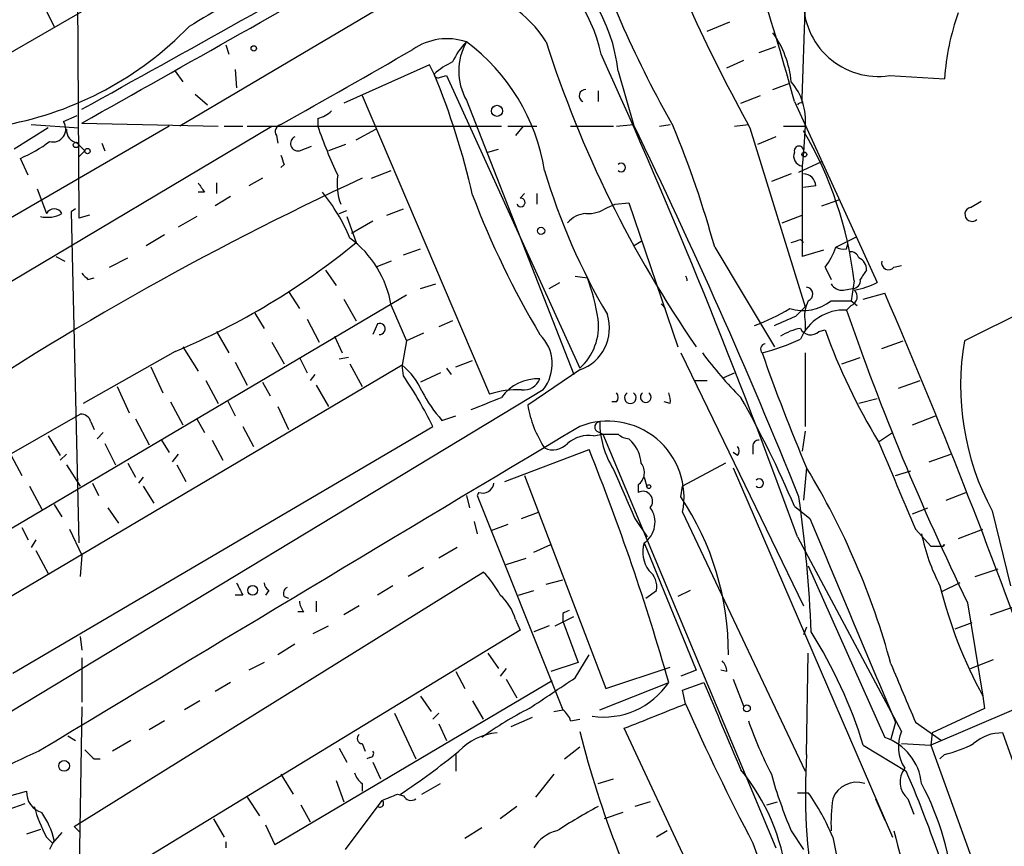
# Model space of a CAD drawing. Extents: x 7 to 135907, y 0 to 81674.
# Drawn here: x 523 to 577, y 24950 to 24996 of the extents above; entities that cross this region are included whole.
import ezdxf

# ---------------------------------------------------------------- set-up
doc = ezdxf.new("R2010")
doc.units = 0
doc.header["$MEASUREMENT"] = 0
doc.layers.add('MAIN', color=5, linetype='CONTINUOUS')

msp = doc.modelspace()

# ---------------------------------------------------------------- linework, layer by layer
at = {"layer": 'MAIN'}
for p, q in [((520.954, 24993.2122), (534.7547, 25001.1709)), ((526.1187, 25000.4936), (526.2033, 24984.9149)), ((524.1713, 24996.8529), (524.8487, 24995.4982)), ((542.544, 24996.3449), (531.7913, 24989.9949)), ((566.166, 24991.5189), (566.3353, 24996.4296)), ((560.9167, 24995.2442), (562.1867, 24995.7522)), ((534.3313, 24994.4822), (534.5007, 24993.9742)), ((563.7953, 24994.0589), (564.7267, 24994.3976)), ((545.592, 24993.3816), (540.8507, 24991.2649)), ((545.846, 24992.8736), (545.592, 24993.3816)), ((562.0173, 24993.2122), (562.9487, 24993.6356)), ((531.5373, 24993.0429), (531.9607, 24992.4502)), ((534.8393, 24993.1276), (534.924, 24992.1116)), ((546.1847, 24992.7042), (546.5233, 24992.7889)), ((546.5233, 24992.7889), (553.8893, 24976.6176)), ((556.006, 24993.0429), (556.8527, 24990.0796)), ((570.992, 24992.7889), (574.04, 24992.6196)), ((564.5573, 24992.0269), (565.4887, 24992.3656)), ((532.638, 24991.7729), (533.3153, 24991.1802)), ((554.9053, 24991.9422), (554.9053, 24991.3496)), ((541.8667, 24991.6882), (548.894, 24975.1782)), ((547.624, 24991.4342), (553.5507, 24976.2789)), ((562.7793, 24991.2649), (563.88, 24991.6882)), ((565.7427, 24991.3496), (570.3147, 24981.3589)), ((566.166, 24991.2649), (566.166, 24991.5189)), ((523.5787, 24990.0796), (526.2033, 24989.9102)), ((525.3567, 24990.2489), (526.1187, 24990.5876)), ((526.3727, 24990.1642), (533.908, 24989.9949)), ((539.4113, 24990.4182), (539.4113, 24989.9949)), ((555.9213, 24989.9949), (556.8527, 24990.0796)), ((558.292, 24989.9949), (558.8847, 24990.0796)), ((562.4407, 24989.9949), (563.2027, 24990.0796)), ((505.46, 24971.2836), (536.8713, 24989.9949)), ((531.1987, 24989.9949), (509.9473, 24977.7182)), ((524.51, 24989.9102), (522.6473, 24988.7249)), ((534.2467, 24989.9949), (535.2627, 24989.9949)), ((535.5167, 24989.9949), (549.5713, 24989.9949)), ((541.528, 24989.2329), (542.6287, 24989.8256)), ((549.91, 24989.9949), (551.5187, 24989.9949)), ((550.7567, 24989.9949), (550.3333, 24989.4869)), ((553.3813, 24989.9949), (555.752, 24989.9949)), ((563.2873, 24989.9102), (566.3353, 24980.0042)), ((565.15, 24989.9949), (566.42, 24989.9949)), ((566.3353, 24989.9949), (566.2507, 24988.5556)), ((526.1187, 24989.0636), (526.542, 24988.6402)), ((527.4733, 24989.0636), (527.6427, 24988.6402)), ((537.1253, 24989.4869), (537.21, 24989.0636)), ((540.9353, 24988.9789), (540.004, 24988.6402)), ((564.7267, 24989.4022), (563.7107, 24988.9789)), ((526.2033, 24988.3016), (526.542, 24988.6402)), ((538.3953, 24988.6402), (539.0727, 24988.8942)), ((548.8093, 24988.5556), (549.402, 24988.7249)), ((566.2507, 24988.5556), (566.166, 24987.7936)), ((523.4093, 24987.2856), (522.986, 24988.2169)), ((565.9967, 24987.4549), (567.2667, 24988.0476)), ((537.5487, 24987.8782), (537.3793, 24987.7089)), ((542.3747, 24987.1162), (543.4753, 24987.5396)), ((565.5733, 24987.3702), (564.4727, 24986.9469)), ((566.166, 24987.7936), (566.166, 24982.7982)), ((533.8233, 24986.8622), (533.8233, 24986.2696)), ((536.3633, 24987.1162), (535.6013, 24986.6929)), ((523.9173, 24986.5236), (524.4253, 24985.1689)), ((533.146, 24986.3542), (532.8073, 24986.3542)), ((550.5873, 24986.0156), (550.8413, 24986.2696)), ((551.5187, 24986.2696), (551.5187, 24985.6769)), ((566.928, 24986.6929), (566.2507, 24986.6082)), ((534.5853, 24986.1002), (533.7387, 24985.5922)), ((555.8367, 24985.6769), (556.5987, 24985.7616)), ((556.5987, 24985.7616), (559.308, 24977.8029)), ((567.2667, 24985.5922), (568.198, 24985.9309)), ((575.4793, 24985.5076), (576.072, 24985.8462)), ((526.034, 24985.4229), (525.78, 24985.2536)), ((525.78, 24985.2536), (526.2033, 24966.9656)), ((540.5967, 24985.1689), (541.02, 24985.3382)), ((543.2213, 24985.0842), (544.1527, 24985.4229)), ((555.4133, 24985.5076), (555.8367, 24985.6769)), ((526.796, 24985.0842), (526.2033, 24984.9149)), ((532.7227, 24984.9996), (531.7067, 24984.4069)), ((541.02, 24984.9996), (541.528, 24983.5602)), ((542.4593, 24984.7456), (541.274, 24984.0682)), ((565.0653, 24984.6609), (566.166, 24985.0842)), ((530.9447, 24983.9836), (529.9287, 24983.3909)), ((556.8527, 24983.3909), (557.276, 24983.6449)), ((566.0813, 24983.7296), (566.2507, 24983.5602)), ((568.0287, 24983.3062), (569.214, 24983.8989)), ((544.1527, 24982.8829), (545.084, 24983.2216)), ((561.34, 24983.3062), (564.642, 24977.8029)), ((567.3513, 24983.1369), (566.166, 24982.7982)), ((568.6213, 24983.2216), (568.706, 24983.4756)), ((524.9333, 24982.7982), (525.4413, 24982.5442)), ((527.8967, 24982.2056), (528.9127, 24982.7136)), ((543.4753, 24982.5442), (542.6287, 24982.2056)), ((539.8347, 24982.0362), (540.4273, 24981.1896)), ((567.436, 24982.2056), (567.7747, 24981.5282)), ((571.246, 24982.2056), (571.6693, 24982.2902)), ((582.8453, 24981.9516), (575.1407, 24978.1416)), ((526.7113, 24981.5282), (527.05, 24981.6129)), ((552.196, 24981.0202), (552.7887, 24981.3589)), ((553.6353, 24981.6976), (554.3127, 24981.6129)), ((569.0447, 24981.4436), (568.8753, 24980.3429)), ((537.8027, 24980.8509), (538.3953, 24979.9196)), ((545.084, 24981.0202), (545.9307, 24981.2742)), ((568.452, 24980.9356), (568.96, 24981.0202)), ((518.2447, 24965.2722), (544.322, 24980.6816)), ((540.8507, 24980.4276), (541.528, 24979.2422)), ((567.7747, 24980.3429), (568.8753, 24980.3429)), ((568.8753, 24980.3429), (569.214, 24980.0889)), ((569.5527, 24980.4276), (570.738, 24980.7662)), ((543.4753, 24980.0889), (544.322, 24978.1416)), ((558.3767, 24980.1736), (558.6307, 24979.9196)), ((565.8273, 24979.4962), (566.3353, 24980.0042)), ((568.8753, 24980.0889), (568.6213, 24979.8349)), ((535.94, 24979.6656), (536.448, 24978.8189)), ((538.8187, 24979.3269), (539.496, 24978.0569)), ((546.862, 24979.2422), (546.1, 24978.9036)), ((533.8233, 24978.6496), (534.5007, 24977.4642)), ((542.7133, 24979.0729), (542.4593, 24978.4802)), ((566.3353, 24979.1576), (566.3353, 24978.7342)), ((567.0973, 24978.6496), (567.436, 24978.7342)), ((540.3427, 24978.3956), (540.766, 24977.4642)), ((544.322, 24978.1416), (544.068, 24976.7869)), ((545.2533, 24978.5649), (544.322, 24978.1416)), ((570.5687, 24977.7182), (571.754, 24978.1416)), ((531.5373, 24977.5489), (526.4573, 24974.6702)), ((531.9607, 24977.8029), (532.8073, 24976.4482)), ((536.8713, 24978.0569), (537.5487, 24976.8716)), ((538.3953, 24977.2102), (538.8187, 24976.3636)), ((541.1047, 24977.2102), (540.5967, 24977.1256)), ((547.0313, 24976.7022), (547.9627, 24977.0409)), ((559.4773, 24977.4642), (566.2507, 24963.4942)), ((566.3353, 24977.4642), (566.3353, 24973.4002)), ((568.3673, 24976.8716), (569.3833, 24977.2102)), ((544.068, 24976.7869), (520.8693, 24963.0709)), ((530.1827, 24976.7022), (530.86, 24975.2629)), ((534.8393, 24976.9562), (535.5167, 24975.6862)), ((541.1893, 24976.8716), (541.8667, 24975.6016)), ((544.1527, 24976.1942), (544.068, 24976.7869)), ((546.5233, 24976.6176), (546.7773, 24976.2789)), ((553.8893, 24976.5329), (551.0107, 24974.5856)), ((533.2307, 24975.9402), (533.908, 24974.6702)), ((539.242, 24976.2789), (538.988, 24975.9402)), ((546.1847, 24976.3636), (545.084, 24975.8556)), ((560.2393, 24975.9402), (560.9167, 24975.9402)), ((561.848, 24976.1096), (562.4407, 24976.3636)), ((571.5, 24975.5169), (572.6853, 24975.9402)), ((551.8573, 24975.4322), (515.1967, 24953.2496)), ((528.32, 24975.6016), (528.9973, 24974.1622)), ((536.3633, 24975.8556), (536.7867, 24975.0936)), ((539.3267, 24975.6862), (540.004, 24974.5009)), ((534.416, 24974.8396), (534.8393, 24973.9929)), ((570.3147, 24974.9242), (569.2987, 24974.6702)), ((531.2833, 24974.7549), (531.9607, 24973.4849)), ((537.21, 24974.5009), (537.8027, 24973.2309)), ((555.9213, 24974.7549), (555.6673, 24974.7549)), ((558.8847, 24974.6702), (558.546, 24974.7549)), ((518.414, 24969.5902), (526.288, 24974.0776)), ((529.336, 24973.8236), (530.098, 24972.3842)), ((532.7227, 24973.8236), (533.146, 24973.0616)), ((546.2693, 24973.7389), (547.0313, 24973.9929)), ((572.262, 24973.4849), (573.532, 24973.9929)), ((522.5627, 24959.7689), (545.7613, 24973.4002)), ((526.8807, 24973.6542), (527.05, 24973.2309)), ((535.2627, 24973.4002), (535.8553, 24972.2996)), ((524.51, 24972.8922), (525.1873, 24971.7916)), ((527.558, 24973.0616), (527.2193, 24972.7229)), ((554.6513, 24972.8922), (555.1593, 24972.9769)), ((554.8207, 24973.1462), (555.1593, 24972.9769)), ((555.1593, 24972.9769), (564.7267, 24950.1169)), ((556.5987, 24972.7229), (556.768, 24972.5536)), ((566.3353, 24973.1462), (566.166, 24972.0456)), ((570.3993, 24972.5536), (571.1613, 24973.0616)), ((527.6427, 24972.4689), (528.2353, 24971.2836)), ((530.7753, 24972.6382), (531.1987, 24971.9609)), ((533.5693, 24972.6382), (534.162, 24971.5376)), ((549.7407, 24970.3522), (554.3973, 24972.1302)), ((563.4567, 24972.2996), (563.4567, 24971.8762)), ((522.478, 24971.7916), (523.0707, 24970.6909)), ((525.526, 24971.8762), (525.1873, 24971.5376)), ((531.7067, 24971.8762), (531.368, 24971.4529)), ((562.61, 24971.7916), (562.356, 24971.9609)), ((573.1933, 24971.4529), (574.3787, 24971.8762)), ((525.526, 24971.2836), (526.288, 24970.0982)), ((528.9127, 24971.3682), (529.336, 24970.6062)), ((531.622, 24971.2836), (532.13, 24970.3522)), ((561.9327, 24971.3682), (559.562, 24970.0982)), ((562.356, 24971.1142), (571.1613, 24950.7096)), ((566.42, 24971.1142), (566.2507, 24969.3362)), ((529.7593, 24970.6062), (529.5053, 24970.2676)), ((550.8413, 24970.6909), (555.3287, 24958.9222)), ((557.4453, 24970.6062), (557.6147, 24970.0136)), ((571.3307, 24970.6909), (572.1773, 24970.9449)), ((523.494, 24970.0982), (524.1713, 24968.8282)), ((526.9653, 24970.2676), (527.304, 24969.5902)), ((529.7593, 24970.0982), (530.352, 24969.1669)), ((557.1067, 24970.1829), (557.1067, 24969.7596)), ((559.4773, 24969.5056), (559.562, 24970.0982)), ((547.624, 24969.5902), (547.7933, 24968.9129)), ((548.3013, 24969.7596), (548.2167, 24969.5902)), ((548.2167, 24969.5902), (552.958, 24957.7369)), ((574.1247, 24969.3362), (575.2253, 24969.7596)), ((524.8487, 24969.0822), (525.272, 24968.4049)), ((527.812, 24968.9129), (528.4047, 24968.0662)), ((565.7427, 24968.9976), (566.5893, 24968.3202)), ((572.262, 24968.5742), (573.1087, 24968.9129)), ((550.672, 24968.3202), (551.6033, 24968.6589)), ((556.9373, 24968.3202), (557.6147, 24967.3042)), ((559.562, 24968.6589), (566.3353, 24954.3502)), ((576.6647, 24968.7436), (577.6807, 24964.5949)), ((523.0707, 24967.8122), (523.4093, 24967.1349)), ((548.0473, 24968.1509), (548.2167, 24967.4736)), ((549.91, 24967.9816), (548.9787, 24967.6429)), ((525.6953, 24967.7276), (526.3727, 24966.2882)), ((565.912, 24967.3042), (571.6693, 24956.5516)), ((572.4313, 24967.7276), (573.278, 24966.7962)), ((574.802, 24967.2196), (576.1567, 24967.7276)), ((523.8327, 24967.1349), (523.5787, 24966.7116)), ((547.116, 24966.7116), (546.1, 24966.1189)), ((551.3493, 24966.4576), (552.2807, 24966.8809)), ((557.4453, 24966.9656), (560.324, 24959.9382)), ((573.278, 24966.7962), (573.9553, 24966.7962)), ((574.04, 24966.8809), (573.9553, 24966.7962)), ((573.9553, 24966.7962), (574.04, 24966.8809)), ((523.8327, 24966.5422), (524.51, 24965.2722)), ((526.3727, 24966.2882), (526.288, 24965.1029)), ((545.2533, 24965.6109), (544.4067, 24965.1029)), ((549.8253, 24965.7802), (550.926, 24966.1189)), ((566.5047, 24965.6956), (570.738, 24956.2129)), ((525.9493, 24951.3022), (548.5553, 24965.3569)), ((575.7333, 24965.1029), (577.0033, 24965.5262)), ((543.56, 24964.5949), (542.7133, 24964.0869)), ((552.0267, 24964.6796), (552.958, 24964.9336)), ((574.8867, 24964.7642), (573.8707, 24964.2562)), ((535.2627, 24964.0869), (534.8393, 24964.0869)), ((536.702, 24964.3409), (536.5327, 24964.0869)), ((537.5487, 24964.0022), (537.8027, 24963.9176)), ((550.5027, 24964.0869), (551.3493, 24964.3409)), ((557.53, 24963.9176), (558.1227, 24964.3409)), ((559.9853, 24964.3409), (559.308, 24964.0022)), ((539.3267, 24963.7482), (539.3267, 24963.1556)), ((541.6973, 24963.4942), (540.8507, 24962.9862)), ((575.31, 24963.6636), (576.1567, 24958.4989)), ((576.58, 24962.9862), (578.0193, 24963.4942)), ((538.6493, 24963.1556), (538.3107, 24963.1556)), ((552.5347, 24962.3936), (553.5507, 24962.9016)), ((552.958, 24963.0709), (552.958, 24962.6476)), ((539.1573, 24961.9702), (540.004, 24962.3936)), ((550.3333, 24962.7322), (550.5873, 24962.1396)), ((552.196, 24962.3936), (551.3493, 24962.0549)), ((552.958, 24962.6476), (553.8047, 24960.3616)), ((574.6327, 24962.2242), (575.564, 24962.5629)), ((526.288, 24961.8009), (526.3727, 24961.0389)), ((550.5873, 24962.1396), (527.6427, 24948.1696)), ((566.42, 24962.3089), (566.2507, 24961.8856)), ((538.1413, 24961.3776), (537.21, 24960.7849)), ((548.8093, 24960.8696), (549.402, 24960.0229)), ((553.6353, 24959.5149), (554.3973, 24960.7849)), ((566.42, 24955.2816), (566.5047, 24960.8696)), ((526.3727, 24960.6156), (526.3727, 24958.1602)), ((536.448, 24960.3616), (535.6013, 24959.9382)), ((553.8047, 24960.3616), (552.2807, 24959.8536)), ((575.4793, 24960.0229), (576.7493, 24960.5309)), ((547.0313, 24959.8536), (547.5393, 24958.9222)), ((549.8253, 24960.0229), (549.4867, 24959.5996)), ((555.3287, 24958.9222), (558.8847, 24960.1076)), ((560.324, 24959.9382), (559.4773, 24959.5996)), ((562.0173, 24959.8536), (561.6787, 24959.9382)), ((534.5853, 24959.2609), (533.7387, 24958.7529)), ((552.3653, 24959.3456), (537.0407, 24950.2862)), ((549.8253, 24959.4302), (550.418, 24958.4142)), ((554.99, 24957.7369), (558.8, 24959.2609)), ((559.562, 24958.8376), (560.7473, 24959.2609)), ((562.356, 24959.4302), (562.9487, 24957.9062)), ((559.7313, 24958.0756), (559.562, 24958.8376)), ((532.892, 24958.2449), (532.0453, 24957.7369)), ((545.084, 24958.4989), (545.6767, 24957.6522)), ((547.9627, 24958.2449), (548.5553, 24957.2289)), ((576.1567, 24958.4989), (576.2413, 24957.8216)), ((526.3727, 24957.9062), (526.2033, 24947.0689)), ((543.6447, 24957.5676), (544.83, 24955.0276)), ((546.1, 24957.5676), (545.7613, 24957.2289)), ((552.45, 24957.6522), (552.958, 24957.7369)), ((577.85, 24957.7369), (573.278, 24955.7896)), ((576.2413, 24957.8216), (573.3627, 24956.4669)), ((530.9447, 24957.1442), (530.098, 24956.6362)), ((546.1, 24956.9749), (546.5233, 24956.0436)), ((551.2647, 24957.3136), (550.0793, 24956.8056)), ((553.3813, 24957.1442), (553.8893, 24957.2289)), ((571.3307, 24957.0596), (571.0767, 24956.1282)), ((572.4313, 24957.0596), (573.8707, 24956.0436)), ((561.9327, 24944.7829), (556.3447, 24956.7209)), ((573.3627, 24956.4669), (573.278, 24955.7896)), ((583.2687, 24939.5336), (577.2573, 24956.4669)), ((525.6107, 24956.2976), (526.034, 24956.0436)), ((529.082, 24956.0436), (528.066, 24955.4509)), ((541.8667, 24955.8742), (542.036, 24955.4509)), ((569.5527, 24955.7896), (571.9233, 24954.3502)), ((571.6693, 24955.8742), (573.278, 24955.7896)), ((573.278, 24955.7896), (579.4587, 24938.7716)), ((540.5967, 24955.6202), (541.02, 24954.8582)), ((547.0313, 24955.2816), (547.0313, 24954.3502)), ((553.0427, 24955.0276), (553.8893, 24955.7049)), ((574.04, 24955.2816), (573.786, 24955.0276)), ((527.05, 24955.0276), (527.3887, 24955.0276)), ((542.29, 24955.1122), (542.1207, 24955.0276)), ((542.4593, 24954.8582), (542.8827, 24953.9269)), ((537.3793, 24954.1809), (538.0567, 24953.0802)), ((552.45, 24954.1809), (551.434, 24952.9109)), ((540.4273, 24953.8422), (540.8507, 24952.6569)), ((541.8667, 24953.6729), (541.8667, 24953.2496)), ((545.1687, 24953.0802), (546.1847, 24953.6729)), ((554.9053, 24953.6729), (555.752, 24953.9269)), ((522.3933, 24952.9956), (523.3247, 24953.2496)), ((543.814, 24953.0802), (544.1527, 24952.9956)), ((565.912, 24953.1649), (566.5047, 24953.1649)), ((522.3087, 24952.2336), (523.24, 24952.5722)), ((535.5167, 24952.9109), (536.194, 24951.8949)), ((540.9353, 24950.0322), (542.9673, 24952.7416)), ((557.784, 24952.6569), (556.9373, 24952.4029)), ((564.2187, 24952.4876), (564.8113, 24952.6569)), ((570.23, 24952.8262), (570.738, 24951.6409)), ((572.008, 24952.8262), (572.3467, 24951.9796)), ((538.48, 24952.4876), (538.988, 24951.5562)), ((550.418, 24952.4029), (549.4867, 24951.7256)), ((556.26, 24952.0642), (555.244, 24951.7256)), ((533.654, 24951.7256), (534.2467, 24950.7096)), ((524.0867, 24951.1329), (523.3247, 24950.8789)), ((525.272, 24950.9636), (524.764, 24950.3709)), ((526.288, 24950.9636), (525.9493, 24951.3022)), ((536.5327, 24951.3869), (537.0407, 24950.2862)), ((548.4707, 24951.2176), (547.5393, 24950.6249)), ((558.7153, 24951.0482), (558.1227, 24950.7096)), ((565.5733, 24951.0482), (566.2507, 24950.0322)), ((524.4253, 24950.7096), (524.764, 24950.3709)), ((524.8487, 24950.5402), (524.5947, 24950.0322)), ((563.4567, 24950.3709), (565.0653, 24945.8836)), ((567.8593, 24950.7096), (568.2827, 24948.6776))]:
    msp.add_line(p, q, dxfattribs=at)
for centre, radius in [((535.8765, 24994.2918), 0.1496), ((549.3173, 24990.8416), 0.3052), ((526.0551, 24988.9578), 0.1496), ((526.6901, 24988.6191), 0.1496), ((566.293, 24988.4286), 0.1338), ((551.7484, 24984.2074), 0.201), ((557.6993, 24970.0771), 0.1058), ((535.8129, 24964.3494), 0.2658), ((563.1179, 24957.8216), 0.1893), ((525.399, 24954.6466), 0.2993)]:
    msp.add_circle(centre, radius, dxfattribs=at)
for centre, radius, start, end in [((-1852.2947, 28922.649), 4581.8229, 300.3018027, 301.3188243), ((462.6667, 24964.046), 106.6309, 14.836233, 22.034175), ((644.2654, 25034.704), 92.5415, 200.403768, 208.949589), ((546.8652, 24992.012), 9.1987, 6.43463, 108.25787), ((609.708, 25019.0548), 58.3978, 197.920251, 209.842638), ((-1920.1739, 29398.4904), 5041.0527, 299.0337378, 299.2629204), ((713.9222, 24694.4032), 351.632, 119.484951, 121.098714), ((546.8558, 24992.1988), 8.4085, 12.18942, 110.59002), ((-1941.3651, 29376.6187), 5032.9626, 299.3612972, 299.5904799), ((546.524, 24991.2344), 6.4774, 31.84046, 127.91106), ((570.3832, 24996.8788), 4.135, 178.0126, 278.46657), ((587.0815, 24991.79), 13.0679, 159.99659, 176.36019), ((518.719, 25008.673), 18.9209, 280.67542, 315.86831), ((559.9512, 24991.8872), 5.6502, 5.71856, 35.39186), ((546.5599, 24991.5172), 3.3101, 71.24812, 125.01329), ((550.3465, 24991.9528), 3.8335, 135.25048, 155.36234), ((550.4607, 24993.0429), 3.2611, 150.44231, 209.55769), ((541.0548, 24985.7963), 11.0259, 9.09719, 53.43056), ((613.1018, 25014.2612), 64.146, 197.800451, 214.636272), ((-496.1269, 26812.4985), 2095.0765, 299.5578682, 299.7870517), ((222.3629, 24843.2406), 365.264, 19.855834, 24.372692), ((548.5148, 24989.9708), 3.9432, 114.78103, 132.59506), ((546.0577, 24992.8735), 0.2117, 179.97294, 306.87531), ((506.6985, 24976.8057), 42.3167, 12.80555, 22.31546), ((563.1376, 24990.3484), 3.2172, 353.69167, 40.79137), ((554.2111, 24991.6713), 0.356, 87.27905, 244.65153), ((566.0813, 24991.0956), 0.1893, 63.42141, 153.44849), ((539.0061, 24992.0448), 1.6763, 283.98816, 314.1299), ((524.7814, 24989.8331), 0.7099, 254.75196, 35.85765), ((537.4499, 24989.6986), 0.3875, 100.49794, 213.11188), ((269.491, 24850.0443), 319.6664, 21.944365, 25.98061), ((526.2667, 24989.7902), 0.7415, 177.26377, 258.48701), ((564.0585, 24998.43), 26.0506, 198.89267, 205.32788), ((504.5528, 24967.633), 58.9104, 15.429442, 22.308395), ((547.915, 24978.9475), 21.2766, 6.73726, 30.4834), ((520.0623, 24995.1222), 7.4987, 292.94777, 307.18714), ((538.3074, 24989.0342), 0.4037, 114.29245, 282.57653), ((566.259, 24988.3438), 0.5581, 157.69526, 260.40601), ((565.9967, 24988.6296), 0.2646, 343.75712, 196.24288), ((664.4639, 25030.4822), 133.8752, 198.327138, 198.556321), ((556.1753, 24987.7089), 0.2394, 225, 135), ((586.4424, 24997.851), 36.0084, 196.64023, 210.4898), ((566.2084, 24986.6506), 0.7208, 3.36413, 86.63587), ((614.5024, 24829.9881), 173.1045, 114.809713, 124.257612), ((659.965, 25071.2754), 152.6259, 213.578058, 213.807262), ((543.813, 24986.8197), 3.3337, 171.96639, 200.04771), ((531.3271, 24979.6241), 10.7154, 23.01892, 38.90841), ((593.7386, 25003.5651), 48.9643, 200.79078, 210.8178), ((550.6297, 24985.7828), 0.2367, 206.57588, 100.32217), ((524.4563, 24986.6462), 1.6875, 257.34893, 298.90555), ((524.8486, 24984.9571), 0.4733, 26.57588, 153.41871), ((554.327, 24983.7009), 1.4713, 93.85811, 139.27199), ((554.341, 24987.0167), 1.8513, 266.5005, 305.39592), ((575.5575, 24985.1233), 0.3921, 101.5019, 311.6299), ((516.0737, 25014.557), 40.1089, 292.6773, 309.39254), ((537.6767, 24979.0947), 5.8832, 9.72906, 53.34066), ((523.4773, 25110.6449), 133.8753, 288.327124, 288.556307), ((564.7617, 24984.3557), 3.4314, 321.2012, 342.19076), ((568.4518, 24984.1524), 0.9461, 243.43495, 280.32055), ((568.8584, 24982.6034), 0.4539, 14.05155, 98.5782), ((569.0746, 24982.1026), 0.6508, 354.14399, 69.85819), ((570.9444, 24982.4489), 0.3876, 165.76657, 321.10696), ((696.5641, 24897.0996), 152.6537, 146.192759, 146.421922), ((611.2294, 25066.36), 119.7487, 224.876984, 225.106133), ((541.572, 24977.0903), 13.5196, 9.52245, 19.54347), ((559.5485, 24981.4955), 0.2725, 349.01997, 47.87057), ((568.9539, 24981.4556), 0.4355, 270.80267, 9.59642), ((568.3663, 24985.0878), 4.2073, 279.27918, 297.58767), ((566.3671, 24980.7133), 0.3952, 290.37954, 82.30667), ((568.3674, 24981.6131), 0.6827, 209.76049, 277.11773), ((568.7181, 24980.5606), 0.4973, 288.4313, 48.94631), ((566.2269, 24982.3176), 2.5091, 252.88955, 308.08989), ((568.1974, 24979.4962), 1.8927, 153.42547, 190.30593), ((262.0675, 24847.1883), 336.334, 19.494817, 23.400664), ((560.4269, 24988.0015), 9.5362, 289.06176, 302.05945), ((568.5099, 24977.2012), 2.636, 87.57795, 157.11764), ((708.527, 25028.2331), 148.0405, 199.082265, 205.859197), ((553.085, 24978.84), 2.4433, 289.21955, 17.65185), ((551.7782, 24978.9544), 3.1492, 312.09513, 6.79306), ((438.2515, 25275.528), 322.3514, 293.084559, 293.313772), ((542.8297, 24978.7871), 0.3085, 264.10278, 112.15998), ((566.6595, 24975.6731), 3.1985, 100.41476, 121.65961), ((566.6494, 24979.0951), 0.6317, 205.92819, 315.15392), ((600.0796, 24990.5845), 34.728, 199.95194, 211.27885), ((550.0965, 24976.8631), 2.2689, 320.90124, 45.45713), ((561.0801, 24988.7974), 11.6945, 284.28008, 295.31868), ((589.5704, 24975.659), 14.6417, 170.23795, 208.18422), ((564.1764, 24977.6759), 0.2993, 98.14364, 225), ((578.3728, 24990.5913), 22.0447, 216.54662, 224.9796), ((663.9251, 25012.4653), 105.9111, 199.297685, 202.981396), ((541.7388, 24973.8651), 3.7366, 23.37537, 51.43885), ((525.5143, 24963.6034), 22.4926, 25.82068, 34.04021), ((551.5284, 24973.6445), 2.3858, 86.1642, 145.11757), ((550.7909, 24976.3955), 0.9706, 262.96358, 337.55404), ((550.5303, 24970.0738), 5.3603, 88.4852, 107.77411), ((552.3509, 24979.0805), 8.0944, 207.46285, 221.29353), ((379.3945, 25398.0082), 455.948, 291.686235, 291.915411), ((555.5828, 24975.0089), 0.4232, 323.11656, 36.88344), ((556.6833, 24974.9899), 0.3212, 121.80498, 58.17987), ((557.53, 24975.0224), 0.2941, 125.14363, 54.85637), ((557.6561, 24974.797), 1.2351, 354.10754, 22.16062), ((510.8465, 24945.6714), 59.6465, 23.02135, 29.462658), ((557.0582, 24975.593), 6.1308, 189.45756, 213.43579), ((526.3237, 24973.5011), 0.5776, 15.36908, 93.54354), ((3890.1683, 19384.3195), 6509.1152, 120.83416184, 121.14103989), ((555.4413, 24969.4929), 4.2042, 348.5583, 111.66323), ((554.996, 24973.37), 0.2843, 91.20944, 231.9288), ((559.9377, 24973.6678), 4.9477, 180.15749, 212.22277), ((554.4061, 24971.0674), 1.8412, 82.34696, 130.43152), ((555.5827, 25184.6267), 211.6502, 269.885381, 270.114592), ((556.658, 24973.6798), 0.9587, 227.15144, 266.45386), ((552.4077, 24973.1884), 1.0792, 244.43462, 318.18524), ((434.0066, 24923.7558), 129.7459, 15.881638, 21.890842), ((555.363, 24971.2499), 1.9167, 3.53867, 42.85825), ((562.2715, 24972.0456), 0.4232, 323.11656, 36.88344), ((563.7529, 24972.342), 0.2992, 81.85365, 188.14635), ((1777.8964, 25478.1326), 1309.0681, 202.7190593, 202.9482457), ((1233.6849, 25265.9956), 739.3226, 203.5136729, 203.742859), ((556.6525, 24970.8525), 0.8091, 304.14965, 39.59432), ((530.4328, 24949.2317), 42.118, 15.20328, 31.30225), ((563.7953, 24970.2675), 0.2395, 225, 134.98308), ((548.5183, 24970.3575), 0.6361, 250.0523, 351.87499), ((557.3607, 24969.2685), 0.5529, 319.96752, 117.34829), ((546.4746, 24960.8368), 15.6275, 359.80972, 33.69108), ((490.6693, 24958.9019), 76.0701, 2.375512, 8.012772), ((556.6598, 24968.1053), 1.3842, 304.57525, 35.69262), ((3384.0965, 26148.0341), 3054.5166, 202.7194697, 202.9486536), ((583.6472, 24969.6939), 11.1015, 191.53696, 207.34245), ((559.0961, 24966.4576), 1.7272, 162.89532, 216.03128), ((544.8189, 24961.6402), 5.2702, 27.66198, 44.84856), ((557.0141, 24964.5462), 1.1274, 349.50834, 52.57517), ((704.4282, 25049.1055), 189.3281, 206.453857, 206.683026), ((536.9982, 24964.8065), 0.5518, 184.39632, 237.53677), ((537.8872, 24964.1716), 0.3785, 116.55151, 206.58536), ((599.051, 24970.9113), 26.0426, 194.03656, 208.46483), ((547.6432, 24961.9929), 2.7899, 15.3668, 48.6402), ((539.3523, 24963.8076), 0.9588, 183.55173, 222.8445), ((595.4473, 24878.4906), 94.6529, 116.443665, 116.672875), ((544.1782, 24947.9248), 26.5654, 17.22077, 32.13382), ((561.0618, 24959.7948), 0.9573, 3.52145, 42.87922), ((1376.0817, 25297.3194), 872.7146, 202.7182678, 202.9474499), ((129.048, 25593.6567), 763.158, 303.5749535, 303.8041405), ((555.2281, 24961.6369), 4.29, 261.13118, 326.36846), ((1768.2444, 25464.8399), 1309.0681, 202.7190593, 202.9482457), ((219.3561, 25804.0654), 911.8958, 291.6876978, 291.916876), ((678.384, 25010.6939), 129.7966, 203.915603, 207.694067), ((560.4007, 24939.6944), 20.3761, 117.1732, 125.83759), ((552.2814, 24956.8062), 1.1506, 17.08223, 53.98361), ((585.3001, 24964.8608), 23.406, 199.24964, 207.1479), ((541.8728, 24956.1585), 0.2843, 128.11535, 268.77084), ((549.6062, 24953.1523), 3.3272, 94.9813, 136.30181), ((606.4588, 24969.694), 54.1874, 194.03627, 208.78965), ((573.6726, 24955.6955), 2.1786, 156.86081, 212.66807), ((577.1977, 24954.1494), 2.3183, 88.52683, 131.92622), ((569.7728, 24953.358), 3.0136, 5.99776, 71.32036), ((572.5207, 24961.8858), 6.7767, 282.95552, 297.48919), ((535.6676, 24928.3264), 29.5267, 113.27139, 135.74522), ((653.7959, 25082.2815), 179.6053, 224.885409, 225.114592), ((542.29, 24955.3239), 0.2116, 270, 36.87531), ((518.8722, 24990.5284), 45.0881, 303.84405, 308.92425), ((600.4861, 24953.1646), 34.1318, 176.44399, 189.71048), ((542.544, 24954.6043), 1.1516, 197.10383, 233.97592), ((553.9031, 24947.1232), 11.4999, 6.91725, 39.47972), ((589.1031, 24961.0745), 25.5769, 195.63596, 203.07937), ((572.8353, 24953.7641), 1.2506, 142.83505, 228.58523), ((515.6957, 24929.8525), 61.3325, 12.544888, 23.542187), ((569.1892, 24952.3238), 1.4216, 71.62623, 159.3048), ((559.0274, 24946.3735), 15.5609, 4.12266, 27.97506), ((524.4775, 24953.1779), 1.155, 176.44099, 254.62698), ((458.7493, 25164.5643), 227.9507, 291.682137, 291.911343), ((557.3568, 24946.5166), 11.3086, 21.76378, 36.00804), ((542.8404, 24952.5722), 0.2117, 233.10304, 53.16259), ((544.5602, 24953.186), 0.4498, 205.04383, 306.8648), ((577.6014, 24951.4716), 9.8358, 172.08401, 182.46716), ((531.1501, 24954.3815), 7.662, 194.96542, 208.63559), ((520.4455, 24949.4956), 4.5254, 13.34593, 34.58273), ((571.6469, 24921.546), 35.106, 118.48232, 122.82021), ((553.0485, 24949.1313), 1.9644, 102.62055, 149.88465), ((591.203, 24955.6925), 20.4903, 193.10044, 211.3344), ((618.9812, 24950.2862), 84.6501, 179.885341, 180.114592)]:
    msp.add_arc(centre, radius, start, end, dxfattribs=at)

doc.saveas('drawing.dxf')
